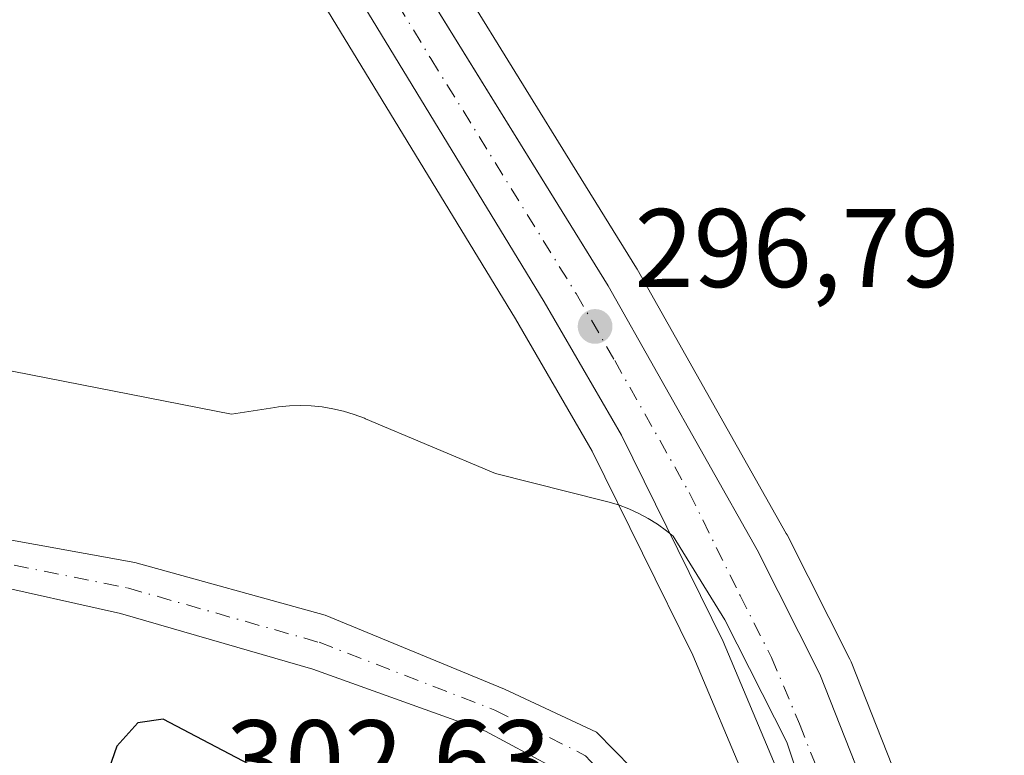
# Model space of a CAD drawing. Units: metres. Extents: x 597696 to 601164, y 4694417 to 4696779.
# Drawn here: x 600837 to 600925, y 4695615 to 4695681 of the extents above; entities that cross this region are included whole.
import ezdxf

# ---------------------------------------------------------------- set-up
doc = ezdxf.new("R2010")
doc.units = ezdxf.units.M
doc.header["$MEASUREMENT"] = 0
doc.linetypes.add('DGN Style 4', pattern=[2.6384748266838614, 1.318413404963828, -0.6592067024819142, 0.001648016756204785, -0.6592067024819142])
for name, color, linetype, lineweight in [('Carretera de calzada única Cxs', 7, 'Continuous', 13), ('Carretera de calzada única eje', 7, 'DGN Style 4', 0), ('Corriente natural Cxs', 4, 'Continuous', 13), ('Corriente natural eje', 4, 'DGN Style 4', 0), ('Cultivos herbáceos CxS', 92, 'Continuous', 0), ('Curva de nivel maestra', 30, 'Continuous', 30), ('Espacio natural protegido', 121, 'Continuous', 13), ('Espacio natural protegido CxS', 121, 'Continuous', 0), ('Núcleo urbano CxS', 7, 'Continuous', 0), ('Pastizal CxS', 92, 'Continuous', 0), ('Punto de cota en terreno', 7, 'Continuous', 0), ('Rótulo de punto de cota en terreno', 7, 'Continuous', 0), ('Suelo desnudo CxS', 253, 'Continuous', 0)]:
    doc.layers.add(name, color=color, linetype=linetype, lineweight=lineweight)
doc.styles.add('Style-Arial', font='txt')

# ---------------------------------------------------------------- blocks, each defined once
blk = doc.blocks.new('*U16')
at = {"layer": 'Suelo desnudo CxS', "color": 253, "linetype": 'Continuous', "lineweight": 0}
for points in [[(600833.8400999998, 4695634.9801, 295.6061000000045), (600847.2301000003, 4695632.5701, 295.9085000000051), (600864.3000999996, 4695627.8301, 296.1211000000039), (600880.3701, 4695621.200099999, 295.7630999999965), (600888.6201, 4695617.340100001, 295.5758999999962), (600891.7901, 4695614.120100001, 295.4979000000022), (600893.7901, 4695609.5001, 295.4796999999962), (600894.0702000001, 4695604.050100001, 295.5810000000056), (600893.5100999996, 4695599.8201, 295.6386000000057), (600890.8601000002, 4695594.7401, 295.7988999999943), (600887.5900999998, 4695591.4301, 295.7937999999995), (600880.2901, 4695585.2401, 296.1523000000016), (600859.4801000003, 4695569.520099999, 296.0736999999936), (600854.2200999996, 4695564.780099999, 296.1111999999994), (600852.8501000004, 4695562.640100001, 295.655700000003), (600851.6101000002, 4695560.290100001, 295.7869000000064), (600850.8800999997, 4695556.170100001, 295.9502000000066), (600851.8601000002, 4695545.170100001, 295.8506999999955), (600852.2200999996, 4695537.870100001, 295.9315999999963), (600851.2100999998, 4695533.170100001, 295.8411000000052), (600848.8300999999, 4695529.3201, 295.7195999999968), (600844.8201000001, 4695526.720100001, 295.6117999999988), (600840.7200999996, 4695525.8301, 295.7746999999945), (600836.7701000003, 4695525.4301, 295.7810999999929)], [(600832.9801000003, 4695530.4001, 296.5084000000061), (600837.4901000002, 4695530.130100001, 296.5507999999973), (600842.0500999996, 4695530.670100001, 296.7998999999982), (600845.3800999997, 4695532.340100001, 296.7599999999948), (600847.5602000002, 4695535.5101, 296.8031999999948), (600848.2001, 4695538.890100001, 296.898199999996), (600848.2301000003, 4695543.130100001, 296.699099999998), (600846.7301000003, 4695556.4901, 296.1157999999996), (600847.0201000003, 4695560.090100001, 296.3078999999998), (600848.0201000003, 4695563.2401, 296.6502999999939), (600850.4702000003, 4695567.0001, 296.7816000000021), (600855.8301999997, 4695572.1601, 296.8611999999994), (600877.4200999998, 4695587.610099999, 297.0622000000003), (600885.4901000002, 4695593.8101, 296.5798999999971), (600888.2200999996, 4695596.5701, 296.4566999999952), (600889.9501999998, 4695600.370100001, 296.1343999999954), (600890.2401000002, 4695603.460100001, 295.9835000000021), (600889.9401000004, 4695608.350099999, 295.6833999999944), (600889.0401, 4695610.3301, 295.5997000000062), (600886.6801000005, 4695613.120100001, 295.4710000000051), (600878.6700999998, 4695617.4301, 295.6046000000061), (600863.2001, 4695622.9801, 295.5267000000022), (600845.9600999998, 4695627.9801, 295.9707999999956), (600833.6201, 4695630.7401, 295.5056999999942)]]:
    blk.add_polyline3d(points, dxfattribs=at)
blk = doc.blocks.new('*U19')
at = {"layer": 'Corriente natural Cxs', "color": 4, "linetype": 'Continuous', "lineweight": 13}
for points in [[(600832.9801000003, 4695530.4001, 296.5084000000061), (600837.4901000002, 4695530.130100001, 296.5507999999973), (600842.0500999996, 4695530.670100001, 296.7998999999982), (600845.3800999997, 4695532.340100001, 296.7599999999948), (600847.5601000005, 4695535.5101, 296.8031999999948), (600848.2001, 4695538.890100001, 296.898199999996), (600848.2301000003, 4695543.130100001, 296.699099999998), (600846.7301000003, 4695556.4901, 296.1157999999996), (600847.0201000003, 4695560.090100001, 296.3078999999998), (600848.0201000003, 4695563.2401, 296.6502999999939), (600850.4700999996, 4695567.0001, 296.7816000000021), (600855.8300999999, 4695572.1601, 296.8611999999994), (600877.4200999998, 4695587.610099999, 297.0622000000003), (600885.4901000002, 4695593.8101, 296.5798999999971), (600888.2200999996, 4695596.5701, 296.4566999999952), (600889.9501, 4695600.370100001, 296.1343999999954), (600890.2401000002, 4695603.460100001, 295.9835000000021), (600889.9401000004, 4695608.350099999, 295.6833999999944), (600889.0401, 4695610.3301, 295.5997000000062), (600886.6801000005, 4695613.120100001, 295.4710000000051), (600878.6700999998, 4695617.4301, 295.6046000000061), (600863.2001, 4695622.9801, 295.5267000000022), (600845.9600999998, 4695627.9801, 295.9707999999956), (600833.6201, 4695630.7401, 295.5056999999942)], [(600833.8400999998, 4695634.9801, 295.6061000000045), (600847.2301000003, 4695632.5701, 295.9085000000051), (600864.3000999996, 4695627.8301, 296.1211000000039), (600880.3701, 4695621.200099999, 295.7630999999965), (600888.6201, 4695617.340100001, 295.5758999999962), (600891.7901, 4695614.120100001, 295.4979000000022), (600893.7901, 4695609.5001, 295.4796999999962), (600894.0701000001, 4695604.050100001, 295.5810000000056), (600893.5100999996, 4695599.8201, 295.6386000000057), (600890.8601000002, 4695594.7401, 295.7988999999943), (600887.5900999998, 4695591.4301, 295.7937999999995), (600880.2901, 4695585.2401, 296.1523000000016), (600859.4801000003, 4695569.520099999, 296.0736999999936), (600854.2200999996, 4695564.780099999, 296.1111999999994), (600852.8501000004, 4695562.640100001, 295.655700000003), (600851.6101000002, 4695560.290100001, 295.7869000000064), (600850.8800999997, 4695556.170100001, 295.9502000000066), (600851.8601000002, 4695545.170100001, 295.8506999999955), (600852.2200999996, 4695537.870100001, 295.9315999999963), (600851.2100999998, 4695533.170100001, 295.8411000000052), (600848.8300999999, 4695529.3201, 295.7195999999968), (600844.8201000001, 4695526.720100001, 295.6117999999988), (600840.7200999996, 4695525.8301, 295.7746999999945), (600836.7701000003, 4695525.4301, 295.7810999999929)]]:
    blk.add_polyline3d(points, dxfattribs=at)
blk = doc.blocks.new('*U24')
at = {"layer": 'Espacio natural protegido CxS', "color": 121, "linetype": 'Continuous', "lineweight": 0, "flags": 128}
blk.add_lwpolyline([(600834.8415000006, 4695649.989200001), (600855.9114000004, 4695645.859099999), (600859.7914000007, 4695646.4551), (600860.1134000003, 4695646.5011), (600861.0904000006, 4695646.597100001), (600862.0714000006, 4695646.6291), (600863.0524000007, 4695646.597), (600864.029400001, 4695646.501000001), (600864.9973999992, 4695646.341), (600865.9534000007, 4695646.118000001), (600866.8933999996, 4695645.833000001), (600867.8114000006, 4695645.488), (600867.9014, 4695645.449999999), (600879.5843000008, 4695640.520900001), (600889.4151999991, 4695638.059900002), (600889.6561999992, 4695637.9979), (600890.5962000003, 4695637.7139), (600891.514199999, 4695637.3669), (600892.4082000004, 4695636.962900001), (600893.2729000008, 4695636.500100001), (600894.1072000006, 4695635.9819), (600894.9050999997, 4695635.408899999), (600895.4921000013, 4695634.927599999), (600900.1410000008, 4695627.400800002), (600905.6908999997, 4695616.447799998), (600908.2937999989, 4695608.620800001)], dxfattribs=at)
blk = doc.blocks.new('5PATER')
at = {"layer": 'Pastizal CxS', "linetype": 'Continuous', "lineweight": 0}
h = blk.add_hatch(color=51, dxfattribs=at)
edge = h.paths.add_edge_path()
edge.add_ellipse((0, 0), major_axis=(-0.1095731443231308, -0.1110710700762829), ratio=0.9994222409660322, start_angle=0, end_angle=360)

msp = doc.modelspace()

# ---------------------------------------------------------------- linework, layer by layer
at = {"layer": 'Carretera de calzada única Cxs', "color": 7, "linetype": 'Continuous', "lineweight": 13}
for points in [[(600311.4801000003, 4696614.690099999, 300.2081000000035), (600312.0900999998, 4696613.7601, 300.1793999999936), (600314.1501000002, 4696609.620100001, 300.190499999997), (600317.1201, 4696603.550100001, 300.1916999999958), (600335.1601, 4696570.670100001, 300.1108999999997), (600357.8901000004, 4696532.030099999, 299.7057000000059), (600379.9200999998, 4696494.960100001, 299.4128999999957), (600423.8701, 4696423.4101, 298.6036000000022), (600478.8201000001, 4696332.2601, 297.9314000000013), (600505.1700999998, 4696289.7601, 297.8068999999959), (600532.6901000004, 4696243.940099999, 297.4909999999945), (600563.1201, 4696193.5101, 297.0515000000014), (600581.5100999996, 4696163.7501, 296.9455000000016), (600597.5000999998, 4696136.460100001, 297.0099999999948), (600620.2500999998, 4696100.5701, 296.8113000000012), (600637.1901000004, 4696073.420100001, 296.7379999999976), (600729.7301000003, 4695920.120100001, 296.5044999999955), (600863.6201, 4695699.5101, 296.5516999999964), (600889.6601, 4695657.370100001, 296.7752000000037), (600903.0301000001, 4695633.690099999, 296.8853999999992), (600908.6601, 4695622.550100001, 297.0124999999971), (600914.1601, 4695608.620100001, 297.0978999999934), (600917.7613000004, 4695595.8069, 297.2286000000022)], [(600910.8501000004, 4695471.420100001, 296.6263999999938), (600912.9801000003, 4695498.4801, 296.9977000000072), (600914.4101, 4695516.6801, 297.1214000000036), (600915.8501000004, 4695545.210100001, 297.2470999999932), (600915.8300999999, 4695555.6801, 297.1021999999939), (600914.5500999996, 4695576.0001, 296.9057999999932), (600913.0500999996, 4695586.600099999, 296.8904000000039), (600910.7600999996, 4695596.850099999, 296.7216999999946), (600907.1001000004, 4695607.600099999, 296.5693000000028), (600904.9801000003, 4695613.620100001, 296.5062000000034), (600899.9801000003, 4695625.4801, 296.5319000000018), (600890.8701, 4695643.960100001, 296.5809000000008), (600883.9401000004, 4695655.940099999, 296.537599999996), (600840.9200999998, 4695726.530099999, 296.366200000004), (600653.6700999998, 4696035.210100001, 296.5945999999968), (600606.6901000004, 4696112.190099999, 296.8882000000012), (600559.9101, 4696188.690099999, 296.9784000000073), (600518.3901000004, 4696257.3301, 297.603099999993), (600489.4138000002, 4696304.839600001, 297.7869999999967)], [(600907.7981000004, 4695431.519400001, 296.4799999999959), (600908.2801000001, 4695437.710100001, 296.7630000000063), (600909.0301000001, 4695447.5701, 296.6833999999944), (600910.8501000004, 4695471.420100001, 296.6263999999938), (600912.9801000003, 4695498.4801, 296.9977000000072), (600914.4101, 4695516.6801, 297.1214000000036), (600915.8501000004, 4695545.210100001, 297.2470999999932), (600915.8300999999, 4695555.6801, 297.1021999999939), (600914.5500999996, 4695576.0001, 296.9057999999932), (600913.0500999996, 4695586.600099999, 296.8904000000039), (600910.7600999996, 4695596.850099999, 296.7216999999946), (600907.1001000004, 4695607.600099999, 296.5693000000028), (600904.9801000003, 4695613.620100001, 296.5062000000034), (600899.9801000003, 4695625.4801, 296.5319000000018), (600890.8701, 4695643.960100001, 296.5809000000008), (600883.9401000004, 4695655.940099999, 296.537599999996), (600840.9200999998, 4695726.530099999, 296.366200000004), (600653.6700999998, 4696035.210100001, 296.5945999999968), (600606.6901000004, 4696112.190099999, 296.8882000000012), (600559.9101, 4696188.690099999, 296.9784000000073), (600518.3901000004, 4696257.3301, 297.603099999993), (600489.4138000002, 4696304.839600001, 297.7869999999967)], [(600505.1700999998, 4696289.7601, 297.8068999999959), (600532.6901000004, 4696243.940099999, 297.4909999999945), (600563.1201, 4696193.5101, 297.0515000000014), (600581.5100999996, 4696163.7501, 296.9455000000016), (600597.5000999998, 4696136.460100001, 297.0099999999948), (600620.2500999998, 4696100.5701, 296.8113000000012), (600637.1901000004, 4696073.420100001, 296.7379999999976), (600729.7301000003, 4695920.120100001, 296.5044999999955), (600863.6201, 4695699.5101, 296.5516999999964), (600889.6601, 4695657.370100001, 296.7752000000037), (600903.0301000001, 4695633.690099999, 296.8853999999992), (600908.6601, 4695622.550100001, 297.0124999999971), (600914.1601, 4695608.620100001, 297.0978999999934), (600917.7613000004, 4695595.8069, 297.2286000000022), (600918.2100999998, 4695594.210100001, 297.2504000000045), (600920.4801000003, 4695581.940099999, 297.3886000000057), (600921.6901000004, 4695569.530099999, 297.5044000000053), (600922.1901000004, 4695553.280099999, 297.6414999999979), (600922.0346999997, 4695548.992900001, 297.6662000000069), (600921.9084999999, 4695545.512499999, 297.6677000000054), (600921.5301000001, 4695535.0701, 297.6054000000004), (600914.3701, 4695444.100099999, 296.5485000000044)]]:
    msp.add_polyline3d(points, dxfattribs=at)
at = {"layer": 'Carretera de calzada única eje', "color": 7, "linetype": 'DGN Style 4', "lineweight": 0}
msp.add_polyline3d([(600645.4200999998, 4696054.3201, 296.6919000000053), (600691.7100999998, 4695977.670100001, 296.5825999999943), (600738.5100999996, 4695900.5001, 296.5259999999981), (600805.4600999998, 4695790.190099999, 296.4333000000042), (600852.2600999996, 4695713.0101, 296.4701000000059), (600873.7801000001, 4695677.7301, 296.5593999999983), (600886.8000999996, 4695656.6601, 296.6809999999969), (600890.2600999996, 4695650.6601, 296.6995000000024), (600896.9401000004, 4695638.8201, 296.7439000000013), (600901.5100999996, 4695629.590100001, 296.766300000003), (600904.3201000001, 4695624.030099999, 296.8071000000054), (600906.8201000001, 4695618.090100001, 296.8034000000043), (600909.5701000001, 4695611.120100001, 296.8313999999955), (600910.6201, 4695608.100099999, 296.8646000000008), (600912.4600999998, 4695602.7301, 296.9391999999934), (600914.4801000003, 4695595.530099999, 297.0114999999932), (600915.6401000004, 4695590.4101, 297.0725999999996), (600916.4584999997, 4695585.9301, 297.1113999999943)], dxfattribs=at)
at = {"layer": 'Corriente natural Cxs', "color": 4, "linetype": 'Continuous', "lineweight": 13}
for points in [[(600833.8400999998, 4695634.9801, 295.6061000000045), (600847.2301000003, 4695632.5701, 295.9085000000051), (600864.3000999996, 4695627.8301, 296.1211000000039), (600880.3701, 4695621.200099999, 295.7630999999965), (600888.6201, 4695617.340100001, 295.5758999999962), (600891.7901, 4695614.120100001, 295.4979000000022), (600893.7901, 4695609.5001, 295.4796999999962), (600894.0701000001, 4695604.050100001, 295.5810000000056), (600893.5100999996, 4695599.8201, 295.6386000000057), (600890.8601000002, 4695594.7401, 295.7988999999943), (600887.5900999998, 4695591.4301, 295.7937999999995), (600880.2901, 4695585.2401, 296.1523000000016), (600859.4801000003, 4695569.520099999, 296.0736999999936), (600854.2200999996, 4695564.780099999, 296.1111999999994), (600852.8501000004, 4695562.640100001, 295.655700000003), (600851.6101000002, 4695560.290100001, 295.7869000000064), (600850.8800999997, 4695556.170100001, 295.9502000000066), (600851.8601000002, 4695545.170100001, 295.8506999999955), (600852.2200999996, 4695537.870100001, 295.9315999999963), (600851.2100999998, 4695533.170100001, 295.8411000000052), (600848.8300999999, 4695529.3201, 295.7195999999968), (600844.8201000001, 4695526.720100001, 295.6117999999988), (600840.7200999996, 4695525.8301, 295.7746999999945), (600836.7701000003, 4695525.4301, 295.7810999999929)], [(600832.9801000003, 4695530.4001, 296.5084000000061), (600837.4901000002, 4695530.130100001, 296.5507999999973), (600842.0500999996, 4695530.670100001, 296.7998999999982), (600845.3800999997, 4695532.340100001, 296.7599999999948), (600847.5601000005, 4695535.5101, 296.8031999999948), (600848.2001, 4695538.890100001, 296.898199999996), (600848.2301000003, 4695543.130100001, 296.699099999998), (600846.7301000003, 4695556.4901, 296.1157999999996), (600847.0201000003, 4695560.090100001, 296.3078999999998), (600848.0201000003, 4695563.2401, 296.6502999999939), (600850.4700999996, 4695567.0001, 296.7816000000021), (600855.8300999999, 4695572.1601, 296.8611999999994), (600877.4200999998, 4695587.610099999, 297.0622000000003), (600885.4901000002, 4695593.8101, 296.5798999999971), (600888.2200999996, 4695596.5701, 296.4566999999952), (600889.9501, 4695600.370100001, 296.1343999999954), (600890.2401000002, 4695603.460100001, 295.9835000000021), (600889.9401000004, 4695608.350099999, 295.6833999999944), (600889.0401, 4695610.3301, 295.5997000000062), (600886.6801000005, 4695613.120100001, 295.4710000000051), (600878.6700999998, 4695617.4301, 295.6046000000061), (600863.2001, 4695622.9801, 295.5267000000022), (600845.9600999998, 4695627.9801, 295.9707999999956), (600833.6201, 4695630.7401, 295.5056999999942)]]:
    msp.add_polyline3d(points, dxfattribs=at)
at = {"layer": 'Corriente natural eje', "color": 4, "linetype": 'DGN Style 4', "lineweight": 0}
msp.add_polyline3d([(600833.7301000003, 4695632.860099999, 295.4088999999949), (600846.5900999998, 4695630.270099999, 295.9327000000048), (600863.7500999998, 4695625.4001, 295.8331000000035), (600879.5201000003, 4695619.3201, 295.661500000002), (600887.6501000002, 4695615.2301, 295.4817999999942), (600890.4101, 4695612.220100001, 295.4377999999998), (600891.8601000002, 4695608.9301, 295.4603999999963), (600892.1501000002, 4695603.7601, 295.6070999999938), (600891.7301000003, 4695600.090100001, 295.7421000000031), (600889.5401, 4695595.6501, 296.0843000000023), (600886.5401, 4695592.620100001, 296.1680999999954), (600878.8501000004, 4695586.4301, 296.5317000000068), (600857.6501000002, 4695570.840100001, 296.2455999999947), (600852.4901000002, 4695566.0801, 296.4486999999936), (600850.4301000005, 4695562.940099999, 296.1128999999929), (600848.9501, 4695558.130100001, 295.9961999999941), (600848.8101000005, 4695556.3301, 296.0507999999973), (600850.0401, 4695544.1501, 296.2458000000042), (600850.2100999998, 4695538.380100001, 296.4087), (600849.3800999997, 4695534.340100001, 296.2761000000028), (600847.1001000004, 4695530.8301, 296.0656000000017), (600843.4301000005, 4695528.690099999, 295.9983999999968), (600839.1001000004, 4695527.9801, 295.8595999999961), (600833.3601000002, 4695528.030099999, 295.7780999999959)], dxfattribs=at)
at = {"layer": 'Cultivos herbáceos CxS', "color": 92, "linetype": 'Continuous', "lineweight": 0}
for points in [[(600480.5461999997, 4696313.6176, 297.7284999999974), (600515.8261000002, 4696255.772700001, 297.1587), (600557.3469000002, 4696187.131300001, 296.6500999999989), (600604.1299000002, 4696110.6261, 296.6290000000009), (600651.1073000003, 4696033.650699999, 296.4165999999968), (600838.3568000002, 4695724.9715, 296.0696000000025), (600881.3605000004, 4695654.408299999, 296.1760000000068), (600888.2232999997, 4695642.544299999, 296.1581000000006), (600897.2500999998, 4695624.233100001, 296.1635999999999), (600902.1804999998, 4695612.538100001, 296.1159999999945), (600904.2653000001, 4695606.6183, 296.1781000000047), (600907.8677000003, 4695596.0373, 296.250199999995), (600910.0963000003, 4695586.062100001, 296.3508000000002), (600911.5632999997, 4695575.6951, 296.2195000000065), (600912.8302999996, 4695555.582900001, 296.069399999993), (600912.8498999998, 4695545.2829, 296.0481), (600911.4161, 4695516.873299999, 296.0371000000014), (600909.9892999995, 4695498.715299999, 295.985400000005), (600907.8591999998, 4695471.651900001, 295.9277000000002)], [(600480.5461999997, 4696313.6176, 297.7284999999974), (600515.8261000002, 4696255.772700001, 297.1587), (600557.3469000002, 4696187.131300001, 296.6500999999989), (600604.1299000002, 4696110.6261, 296.6290000000009), (600651.1073000003, 4696033.650699999, 296.4165999999968), (600838.3568000002, 4695724.9715, 296.0696000000025), (600881.3605000004, 4695654.408299999, 296.1760000000068), (600888.2232999997, 4695642.544299999, 296.1581000000006), (600897.2500999998, 4695624.233100001, 296.1635999999999), (600902.1804999998, 4695612.538100001, 296.1159999999945), (600904.2653000001, 4695606.6183, 296.1781000000047), (600907.8677000003, 4695596.0373, 296.250199999995), (600910.0963000003, 4695586.062100001, 296.3508000000002), (600911.5632999997, 4695575.6951, 296.2195000000065), (600912.8302999996, 4695555.582900001, 296.069399999993), (600912.8498999998, 4695545.2829, 296.0481), (600911.4161, 4695516.873299999, 296.0371000000014), (600909.9892999995, 4695498.715299999, 295.985400000005), (600907.8591999998, 4695471.651900001, 295.9277000000002)], [(600917.3608999997, 4695443.864499999, 296.5158999999985), (600924.5208999999, 4695534.8347, 297.5920999999944), (600924.5280999999, 4695534.9615, 297.590400000001), (600925.1880999999, 4695553.171499999, 297.5222000000067), (600925.1901000004, 4695553.280099999, 297.5216999999975), (600925.1886999998, 4695553.372300001, 297.5212000000029), (600924.6886999998, 4695569.622300001, 297.5368000000017), (600924.6759000003, 4695569.8213, 297.5378999999957), (600923.4659000002, 4695582.2313, 297.4789000000019), (600923.4323000005, 4695582.4735, 297.4777000000031), (600921.1601, 4695594.755899999, 297.3298000000068), (600921.0981000002, 4695595.0219, 297.3258999999962), (600917.0481000004, 4695609.4319, 297.1540999999997), (600916.9791000001, 4695609.6461, 297.1526000000013), (600916.9505000003, 4695609.721899999, 297.1518999999971), (600911.4505000003, 4695623.651900001, 297.0182000000059), (600911.3375000004, 4695623.9033, 297.0121999999974), (600905.7074999996, 4695635.043299999, 296.8718999999983), (600905.6425000001, 4695635.165100001, 296.8705999999947), (600892.2653000001, 4695658.8577, 296.5151000000042), (600892.2121000001, 4695658.947100001, 296.5155999999988), (600886.8687000005, 4695667.594500001, 296.5151000000042), (600866.1785000004, 4695701.076900001, 296.4060000000027)], [(600866.1785000004, 4695701.076900001, 296.4060000000027), (600886.8687000005, 4695667.594500001, 296.5151000000042), (600892.2121000001, 4695658.947100001, 296.5155999999988), (600892.2653000001, 4695658.8577, 296.5151000000042), (600905.6425000001, 4695635.165100001, 296.8705999999947), (600905.7074999996, 4695635.043299999, 296.8718999999983), (600911.3375000004, 4695623.9033, 297.0121999999974), (600911.4505000003, 4695623.651900001, 297.0182000000059), (600916.9505000003, 4695609.721899999, 297.1518999999971), (600916.9791000001, 4695609.6461, 297.1526000000013), (600917.0481000004, 4695609.4319, 297.1540999999997), (600921.0981000002, 4695595.0219, 297.3258999999962), (600921.1601, 4695594.755899999, 297.3298000000068), (600923.4323000005, 4695582.4735, 297.4777000000031), (600923.4659000002, 4695582.2313, 297.4789000000019), (600924.6759000003, 4695569.8213, 297.5378999999957), (600924.6886999998, 4695569.622300001, 297.5368000000017), (600925.1886999998, 4695553.372300001, 297.5212000000029), (600925.1901000004, 4695553.280099999, 297.5216999999975), (600925.1880999999, 4695553.171499999, 297.5222000000067), (600924.5280999999, 4695534.9615, 297.590400000001), (600924.5208999999, 4695534.8347, 297.5920999999944), (600917.3608999997, 4695443.864499999, 296.5158999999985)], [(600836.7701000003, 4695525.4301, 295.7810999999929), (600840.7200999996, 4695525.8301, 295.7746999999945), (600844.8201000001, 4695526.720100001, 295.6117999999988), (600848.8300999999, 4695529.3201, 295.7195999999968), (600851.2100999998, 4695533.170100001, 295.8411000000052), (600852.2200999996, 4695537.870100001, 295.9315999999963), (600851.8601000002, 4695545.170100001, 295.8506999999955), (600850.8800999997, 4695556.170100001, 295.9502000000066), (600851.6101000002, 4695560.290100001, 295.7869000000064), (600852.8501000004, 4695562.640100001, 295.655700000003), (600854.2200999996, 4695564.780099999, 296.1111999999994), (600859.4801000003, 4695569.520099999, 296.0736999999936), (600880.2901, 4695585.2401, 296.1523000000016), (600887.5900999998, 4695591.4301, 295.7937999999995), (600890.8601000002, 4695594.7401, 295.7988999999943), (600893.5100999996, 4695599.8201, 295.6386000000057), (600894.0702000001, 4695604.050100001, 295.5810000000056), (600893.7901, 4695609.5001, 295.4796999999962), (600891.7901, 4695614.120100001, 295.4979000000022), (600888.6201, 4695617.340100001, 295.5758999999962), (600880.3701, 4695621.200099999, 295.7630999999965), (600864.3000999996, 4695627.8301, 296.1211000000039), (600847.2301000003, 4695632.5701, 295.9085000000051), (600833.8400999998, 4695634.9801, 295.6061000000045)], [(600833.8400999998, 4695634.9801, 295.6061000000045), (600847.2301000003, 4695632.5701, 295.9085000000051), (600864.3000999996, 4695627.8301, 296.1211000000039), (600880.3701, 4695621.200099999, 295.7630999999965), (600888.6201, 4695617.340100001, 295.5758999999962), (600891.7901, 4695614.120100001, 295.4979000000022), (600893.7901, 4695609.5001, 295.4796999999962), (600894.0702000001, 4695604.050100001, 295.5810000000056), (600893.5100999996, 4695599.8201, 295.6386000000057), (600890.8601000002, 4695594.7401, 295.7988999999943), (600887.5900999998, 4695591.4301, 295.7937999999995), (600880.2901, 4695585.2401, 296.1523000000016), (600859.4801000003, 4695569.520099999, 296.0736999999936), (600854.2200999996, 4695564.780099999, 296.1111999999994), (600852.8501000004, 4695562.640100001, 295.655700000003), (600851.6101000002, 4695560.290100001, 295.7869000000064), (600850.8800999997, 4695556.170100001, 295.9502000000066), (600851.8601000002, 4695545.170100001, 295.8506999999955), (600852.2200999996, 4695537.870100001, 295.9315999999963), (600851.2100999998, 4695533.170100001, 295.8411000000052), (600848.8300999999, 4695529.3201, 295.7195999999968), (600844.8201000001, 4695526.720100001, 295.6117999999988), (600840.7200999996, 4695525.8301, 295.7746999999945), (600836.7701000003, 4695525.4301, 295.7810999999929)], [(600833.6201, 4695630.7401, 295.5056999999942), (600845.9600999998, 4695627.9801, 295.9707999999956), (600863.2001, 4695622.9801, 295.5267000000022), (600878.6700999998, 4695617.4301, 295.6046000000061), (600886.6801000005, 4695613.120100001, 295.4710000000051), (600889.0401, 4695610.3301, 295.5997000000062), (600889.9401000004, 4695608.350099999, 295.6833999999944), (600890.2401000002, 4695603.460100001, 295.9835000000021), (600889.9501999998, 4695600.370100001, 296.1343999999954), (600888.2200999996, 4695596.5701, 296.4566999999952), (600885.4901000002, 4695593.8101, 296.5798999999971), (600877.4200999998, 4695587.610099999, 297.0622000000003), (600855.8301999997, 4695572.1601, 296.8611999999994), (600850.4702000003, 4695567.0001, 296.7816000000021), (600848.0201000003, 4695563.2401, 296.6502999999939), (600847.0201000003, 4695560.090100001, 296.3078999999998), (600846.7301000003, 4695556.4901, 296.1157999999996), (600848.2301000003, 4695543.130100001, 296.699099999998), (600848.2001, 4695538.890100001, 296.898199999996), (600847.5602000002, 4695535.5101, 296.8031999999948), (600845.3800999997, 4695532.340100001, 296.7599999999948), (600842.0500999996, 4695530.670100001, 296.7998999999982), (600837.4901000002, 4695530.130100001, 296.5507999999973), (600832.9801000003, 4695530.4001, 296.5084000000061)], [(600833.6201, 4695630.7401, 295.5056999999942), (600845.9600999998, 4695627.9801, 295.9707999999956), (600863.2001, 4695622.9801, 295.5267000000022), (600878.6700999998, 4695617.4301, 295.6046000000061), (600886.6801000005, 4695613.120100001, 295.4710000000051), (600889.0401, 4695610.3301, 295.5997000000062), (600889.9401000004, 4695608.350099999, 295.6833999999944), (600890.2401000002, 4695603.460100001, 295.9835000000021), (600889.9501999998, 4695600.370100001, 296.1343999999954), (600888.2200999996, 4695596.5701, 296.4566999999952), (600885.4901000002, 4695593.8101, 296.5798999999971), (600877.4200999998, 4695587.610099999, 297.0622000000003), (600855.8301999997, 4695572.1601, 296.8611999999994), (600850.4702000003, 4695567.0001, 296.7816000000021), (600848.0201000003, 4695563.2401, 296.6502999999939), (600847.0201000003, 4695560.090100001, 296.3078999999998), (600846.7301000003, 4695556.4901, 296.1157999999996), (600848.2301000003, 4695543.130100001, 296.699099999998), (600848.2001, 4695538.890100001, 296.898199999996), (600847.5602000002, 4695535.5101, 296.8031999999948), (600845.3800999997, 4695532.340100001, 296.7599999999948), (600842.0500999996, 4695530.670100001, 296.7998999999982), (600837.4901000002, 4695530.130100001, 296.5507999999973), (600832.9801000003, 4695530.4001, 296.5084000000061)]]:
    msp.add_polyline3d(points, dxfattribs=at)
at = {"layer": 'Curva de nivel maestra', "color": 30, "linetype": 'Continuous', "lineweight": 30, "elevation": 300, "flags": 128}
msp.add_lwpolyline([(600848.8200000003, 4695593.100099999), (600851.5, 4695594.7601), (600859.5899999999, 4695605.9001), (600860.4900000002, 4695610.270099999), (600859.29, 4695613.520099999), (600849.7699999996, 4695618.5001), (600847.5099999999, 4695618.170100001), (600845.6200000001, 4695616.0801), (600844.4100000003, 4695612.640100001), (600844.3200000003, 4695607.860099999), (600845.3200000003, 4695597.6601), (600847.0199999996, 4695593.630100001), (600848.8200000003, 4695593.100099999)], dxfattribs=at)
at = {"layer": 'Espacio natural protegido', "color": 121, "linetype": 'Continuous', "lineweight": 13, "flags": 128}
msp.add_lwpolyline([(600834.841500001, 4695649.989199999), (600855.911400001, 4695645.859099997), (600859.7914000013, 4695646.4551), (600860.1134000008, 4695646.501100001), (600861.0904000012, 4695646.597100002), (600862.0714000012, 4695646.629100001), (600863.0524000013, 4695646.597000001), (600864.0294000016, 4695646.501000003), (600864.9973999998, 4695646.341000001), (600865.9534000013, 4695646.118000002), (600866.8934000023, 4695645.833000001), (600867.8114000012, 4695645.488000001), (600867.9014000006, 4695645.449999998), (600879.5843000015, 4695640.520900002), (600889.4152000018, 4695638.059900003), (600889.656200002, 4695637.9979), (600890.5962000008, 4695637.713900001), (600891.5142000018, 4695637.366900001), (600892.408200001, 4695636.962899999), (600893.2729000014, 4695636.500100002), (600894.1072000009, 4695635.981900001), (600894.9051000003, 4695635.4089), (600895.4921000019, 4695634.9276), (600900.1410000012, 4695627.400800004), (600905.6909000003, 4695616.447799998), (600908.2938000017, 4695608.620800001)], dxfattribs=at)
at = {"layer": 'Núcleo urbano CxS', "color": 7, "linetype": 'Continuous', "lineweight": 0}
for points in [[(600907.8591999998, 4695471.651900001, 295.9277000000002), (600909.9892999995, 4695498.715299999, 295.985400000005), (600911.4161, 4695516.873299999, 296.0371000000014), (600912.8498999998, 4695545.2829, 296.0481), (600912.8302999996, 4695555.582900001, 296.069399999993), (600911.5632999997, 4695575.6951, 296.2195000000065), (600910.0963000003, 4695586.062100001, 296.3508000000002), (600907.8677000003, 4695596.0373, 296.250199999995), (600904.2653000001, 4695606.6183, 296.1781000000047), (600902.1804999998, 4695612.538100001, 296.1159999999945), (600897.2500999998, 4695624.233100001, 296.1635999999999), (600888.2232999997, 4695642.544299999, 296.1581000000006), (600881.3605000004, 4695654.408299999, 296.1760000000068), (600838.3568000002, 4695724.9715, 296.0696000000025), (600651.1073000003, 4696033.650699999, 296.4165999999968), (600604.1299000002, 4696110.6261, 296.6290000000009), (600557.3469000002, 4696187.131300001, 296.6500999999989), (600515.8261000002, 4696255.772700001, 297.1587), (600480.5461999997, 4696313.6176, 297.7284999999974)], [(600480.5461999997, 4696313.6176, 297.7284999999974), (600515.8261000002, 4696255.772700001, 297.1587), (600557.3469000002, 4696187.131300001, 296.6500999999989), (600604.1299000002, 4696110.6261, 296.6290000000009), (600651.1073000003, 4696033.650699999, 296.4165999999968), (600838.3568000002, 4695724.9715, 296.0696000000025), (600881.3605000004, 4695654.408299999, 296.1760000000068), (600888.2232999997, 4695642.544299999, 296.1581000000006), (600897.2500999998, 4695624.233100001, 296.1635999999999), (600902.1804999998, 4695612.538100001, 296.1159999999945), (600904.2653000001, 4695606.6183, 296.1781000000047), (600907.8677000003, 4695596.0373, 296.250199999995), (600910.0963000003, 4695586.062100001, 296.3508000000002), (600911.5632999997, 4695575.6951, 296.2195000000065), (600912.8302999996, 4695555.582900001, 296.069399999993), (600912.8498999998, 4695545.2829, 296.0481), (600911.4161, 4695516.873299999, 296.0371000000014), (600909.9892999995, 4695498.715299999, 295.985400000005), (600907.8591999998, 4695471.651900001, 295.9277000000002)], [(600866.1785000004, 4695701.076900001, 296.4060000000027), (600886.8687000005, 4695667.594500001, 296.5151000000042), (600892.2121000001, 4695658.947100001, 296.5155999999988), (600892.2653000001, 4695658.8577, 296.5151000000042), (600905.6425000001, 4695635.165100001, 296.8705999999947), (600905.7074999996, 4695635.043299999, 296.8718999999983), (600911.3375000004, 4695623.9033, 297.0121999999974), (600911.4505000003, 4695623.651900001, 297.0182000000059), (600916.9505000003, 4695609.721899999, 297.1518999999971), (600916.9791000001, 4695609.6461, 297.1526000000013), (600917.0481000004, 4695609.4319, 297.1540999999997), (600921.0981000002, 4695595.0219, 297.3258999999962), (600921.1601, 4695594.755899999, 297.3298000000068), (600923.4323000005, 4695582.4735, 297.4777000000031), (600923.4659000002, 4695582.2313, 297.4789000000019), (600924.6759000003, 4695569.8213, 297.5378999999957), (600924.6886999998, 4695569.622300001, 297.5368000000017), (600925.1886999998, 4695553.372300001, 297.5212000000029), (600925.1901000004, 4695553.280099999, 297.5216999999975), (600925.1880999999, 4695553.171499999, 297.5222000000067), (600924.5280999999, 4695534.9615, 297.590400000001), (600924.5208999999, 4695534.8347, 297.5920999999944), (600917.3608999997, 4695443.864499999, 296.5158999999985)], [(600866.1785000004, 4695701.076900001, 296.4060000000027), (600886.8687000005, 4695667.594500001, 296.5151000000042), (600892.2121000001, 4695658.947100001, 296.5155999999988), (600892.2653000001, 4695658.8577, 296.5151000000042), (600905.6425000001, 4695635.165100001, 296.8705999999947), (600905.7074999996, 4695635.043299999, 296.8718999999983), (600911.3375000004, 4695623.9033, 297.0121999999974), (600911.4505000003, 4695623.651900001, 297.0182000000059), (600916.9505000003, 4695609.721899999, 297.1518999999971), (600916.9791000001, 4695609.6461, 297.1526000000013), (600917.0481000004, 4695609.4319, 297.1540999999997), (600921.0981000002, 4695595.0219, 297.3258999999962), (600921.1601, 4695594.755899999, 297.3298000000068), (600923.4323000005, 4695582.4735, 297.4777000000031), (600923.4659000002, 4695582.2313, 297.4789000000019), (600924.6759000003, 4695569.8213, 297.5378999999957), (600924.6886999998, 4695569.622300001, 297.5368000000017), (600925.1886999998, 4695553.372300001, 297.5212000000029), (600925.1901000004, 4695553.280099999, 297.5216999999975), (600925.1880999999, 4695553.171499999, 297.5222000000067), (600924.5280999999, 4695534.9615, 297.590400000001), (600924.5208999999, 4695534.8347, 297.5920999999944), (600917.3608999997, 4695443.864499999, 296.5158999999985)]]:
    msp.add_polyline3d(points, dxfattribs=at)
at = {"layer": 'Suelo desnudo CxS', "color": 253, "linetype": 'Continuous', "lineweight": 0}
for points in [[(600833.8400999998, 4695634.9801, 295.6061000000045), (600847.2301000003, 4695632.5701, 295.9085000000051), (600864.3000999996, 4695627.8301, 296.1211000000039), (600880.3701, 4695621.200099999, 295.7630999999965), (600888.6201, 4695617.340100001, 295.5758999999962), (600891.7901, 4695614.120100001, 295.4979000000022), (600893.7901, 4695609.5001, 295.4796999999962), (600894.0702000001, 4695604.050100001, 295.5810000000056), (600893.5100999996, 4695599.8201, 295.6386000000057), (600890.8601000002, 4695594.7401, 295.7988999999943), (600887.5900999998, 4695591.4301, 295.7937999999995), (600880.2901, 4695585.2401, 296.1523000000016), (600859.4801000003, 4695569.520099999, 296.0736999999936), (600854.2200999996, 4695564.780099999, 296.1111999999994), (600852.8501000004, 4695562.640100001, 295.655700000003), (600851.6101000002, 4695560.290100001, 295.7869000000064), (600850.8800999997, 4695556.170100001, 295.9502000000066), (600851.8601000002, 4695545.170100001, 295.8506999999955), (600852.2200999996, 4695537.870100001, 295.9315999999963), (600851.2100999998, 4695533.170100001, 295.8411000000052), (600848.8300999999, 4695529.3201, 295.7195999999968), (600844.8201000001, 4695526.720100001, 295.6117999999988), (600840.7200999996, 4695525.8301, 295.7746999999945), (600836.7701000003, 4695525.4301, 295.7810999999929)], [(600833.6201, 4695630.7401, 295.5056999999942), (600845.9600999998, 4695627.9801, 295.9707999999956), (600863.2001, 4695622.9801, 295.5267000000022), (600878.6700999998, 4695617.4301, 295.6046000000061), (600886.6801000005, 4695613.120100001, 295.4710000000051), (600889.0401, 4695610.3301, 295.5997000000062), (600889.9401000004, 4695608.350099999, 295.6833999999944), (600890.2401000002, 4695603.460100001, 295.9835000000021), (600889.9501999998, 4695600.370100001, 296.1343999999954), (600888.2200999996, 4695596.5701, 296.4566999999952), (600885.4901000002, 4695593.8101, 296.5798999999971), (600877.4200999998, 4695587.610099999, 297.0622000000003), (600855.8301999997, 4695572.1601, 296.8611999999994), (600850.4702000003, 4695567.0001, 296.7816000000021), (600848.0201000003, 4695563.2401, 296.6502999999939), (600847.0201000003, 4695560.090100001, 296.3078999999998), (600846.7301000003, 4695556.4901, 296.1157999999996), (600848.2301000003, 4695543.130100001, 296.699099999998), (600848.2001, 4695538.890100001, 296.898199999996), (600847.5602000002, 4695535.5101, 296.8031999999948), (600845.3800999997, 4695532.340100001, 296.7599999999948), (600842.0500999996, 4695530.670100001, 296.7998999999982), (600837.4901000002, 4695530.130100001, 296.5507999999973), (600832.9801000003, 4695530.4001, 296.5084000000061)]]:
    msp.add_polyline3d(points, dxfattribs=at)

# ---------------------------------------------------------------- block references
at = {"layer": 'Corriente natural Cxs', "color": 4, "linetype": 'Continuous', "lineweight": 13}
msp.add_blockref('*U19', (0, 0), dxfattribs=at)
at = {"layer": 'Espacio natural protegido CxS', "color": 121, "linetype": 'Continuous', "lineweight": 0}
msp.add_blockref('*U24', (0, 0), dxfattribs=at)
at = {"layer": 'Punto de cota en terreno', "color": 7, "linetype": 'Continuous', "lineweight": 0, "xscale": 10, "yscale": 10, "zscale": 10}
msp.add_blockref('5PATER', (600888.5, 4695653.720000001, 296.7899999999936), dxfattribs=at)
at = {"layer": 'Suelo desnudo CxS', "color": 253, "linetype": 'Continuous', "lineweight": 0}
msp.add_blockref('*U16', (0, 0), dxfattribs=at)

# ---------------------------------------------------------------- texts
at = {"layer": 'Rótulo de punto de cota en terreno', "color": 7, "linetype": 'Continuous', "lineweight": 0, "style": 'Style-Arial'}
for s, p in [('296,79', (600892.0278000003, 4695657.2478)), ('302,63', (600855.4096999997, 4695611.409700001))]:
    msp.add_text(s, height=7.000000000000002, dxfattribs=at).set_placement(p)

doc.saveas('drawing.dxf')
